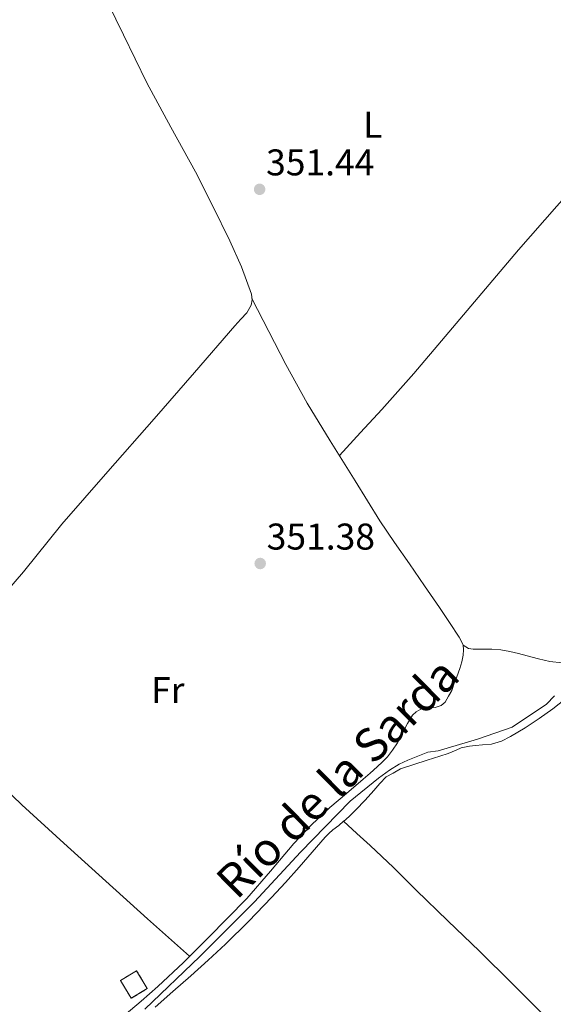
# Model space of a CAD drawing. Units: metres. Extents: x 605041 to 608520, y 4662133 to 4664495.
# Drawn here: x 605374 to 605518, y 4663649 to 4663914 of the extents above; entities that cross this region are included whole.
import ezdxf
from ezdxf.enums import TextEntityAlignment as Align

# ---------------------------------------------------------------- set-up
doc = ezdxf.new("R2010")
doc.units = ezdxf.units.M
doc.header["$MEASUREMENT"] = 0
doc.linetypes.add('DGN Style 3', pattern=[2.435890702152634, 1.739921930109024, -0.6959687720436097])
for name, color, linetype, lineweight in [('Acequia sin especificar', 4, 'Continuous', 0), ('construcción   en ruinas', 1, 'Continuous', 0), ('contrucción  en ruinas', 1, 'DGN Style 3', 13), ('Cota de punto acotado terreno', 7, 'Continuous', 0), ('Etiqueta de uso rústico', 92, 'Continuous', 0), ('Línea de cambio de uso (parcela vista)', 92, 'Continuous', 0), ('Punto acotado terreno (símbolo)', 7, 'Continuous', 0), ('Texto de Canal-acequia (área)', 4, 'Continuous', 0)]:
    doc.layers.add(name, color=color, linetype=linetype, lineweight=lineweight)
doc.styles.add('Style-Arial', font='arial.ttf')

# ---------------------------------------------------------------- blocks, each defined once
blk = doc.blocks.new('5PATER')
at = {"layer": 'Punto acotado terreno (símbolo)', "linetype": 'Continuous', "lineweight": 0}
h = blk.add_hatch(color=51, dxfattribs=at)
edge = h.paths.add_edge_path()
edge.add_ellipse((0, 0), major_axis=(-0.1095731443231308, -0.1110710700762829), ratio=0.9994222409660317, start_angle=0, end_angle=360)

msp = doc.modelspace()

# ---------------------------------------------------------------- linework, layer by layer
at = {"layer": 'Acequia sin especificar', "color": 4, "linetype": 'Continuous', "lineweight": 0}
msp.add_polyline3d([(605408.0899999999, 4663647.779999999, 351.6600000000035), (605422.8700000001, 4663662, 351.570000000007), (605437.5899999999, 4663676.689999999, 351.4499999999971), (605449.9800000006, 4663690.029999999, 351.3899999999995), (605463.3499999996, 4663703.76, 351.2799999999988), (605470.9400000004, 4663710.02, 351.25), (605473.9500000002, 4663712.109999999, 351.2599999999948), (605476.5499999998, 4663713.75, 351.2799999999988), (605478.8399999999, 4663714.82, 351.2899999999936), (605481.1500000004, 4663715.76, 351.2899999999936), (605484.25, 4663716.960000001, 351.3099999999977), (605487.0300000003, 4663717.350000001, 351.3099999999977), (605497.6299999999, 4663720.529999999, 351.4700000000012), (605507, 4663723.730000001, 351.4900000000052), (605516.2199999997, 4663729.949999999, 351.3099999999977), (605518.3300000001, 4663732.130000001, 351.2599999999948)], dxfattribs=at)
at = {"layer": 'construcción   en ruinas', "color": 1, "linetype": 'Continuous', "lineweight": 0, "extrusion": (-0.0009181035754071996, 0.001525464402426939, 0.9999984150208349), "elevation": 6911.908676108617, "flags": 128}
msp.add_lwpolyline([(605408.8093955399, 4663648.232384332), (605404.499397356, 4663645.632381321), (605401.5993893977, 4663650.442386919), (605405.9193875763, 4663653.042389942), (605408.8093955399, 4663648.232384332)], close=True, dxfattribs=at)
at = {"layer": 'contrucción  en ruinas', "color": 1, "linetype": 'DGN Style 3', "lineweight": 13, "extrusion": (-0.0009181035754071996, 0.001525464402426939, 0.9999984150208349), "elevation": 6911.908674272411, "flags": 128}
msp.add_lwpolyline([(605404.499397356, 4663645.632381321), (605401.5993893977, 4663650.442386919), (605405.9193875763, 4663653.042389942), (605408.8093955399, 4663648.232384332), (605404.499397356, 4663645.632381321)], dxfattribs=at)
at = {"layer": 'Línea de cambio de uso (parcela vista)', "color": 92, "linetype": 'Continuous', "lineweight": 0}
for points in [[(605460.4500000002, 4663796.859999999, 351.429999999993), (605466.1699999999, 4663803.039999999, 351.25), (605471.8799999999, 4663809.220000001, 351.070000000007), (605480.5099999999, 4663818.949999999, 350.9100000000035), (605488.9400000004, 4663828.850000001, 350.8300000000018), (605498.7800000003, 4663840.58, 350.6999999999971), (605508.6799999997, 4663852.24, 350.570000000007), (605519, 4663863.939999999, 350.5299999999988), (605529.3399999999, 4663875.640000001, 350.4900000000052), (605537.4000000004, 4663884.84, 350.3099999999977), (605545.4699999997, 4663894.050000001, 350.1600000000035), (605552.9600000001, 4663902.49, 350.1699999999983), (605560.4900000002, 4663910.9, 350.1699999999983), (605570.5899999999, 4663921.76, 350.179999999993), (605580.7199999997, 4663932.600000001, 350.1699999999983), (605587.8099999996, 4663940.699999999, 350.1100000000006), (605594.3799999999, 4663949.220000001, 350.0599999999977), (605597.4500000002, 4663953.59, 350.0899999999965), (605599.6798, 4663956.7597, 350.1000000000058)], [(605351.3600000005, 4663739.92, 351.8899999999995), (605358.0199999996, 4663746.52, 351.6199999999953), (605364.6799999997, 4663753.119999999, 351.3600000000006), (605375.4100000003, 4663765.550000001, 351.2400000000052), (605385.7199999997, 4663778.369999999, 351.3399999999965), (605398.1399999997, 4663792.539999999, 351.3300000000018), (605410.5499999998, 4663806.720000001, 351.3300000000018), (605421.4500000002, 4663819.230000001, 351.3000000000029), (605432.3300000001, 4663831.75, 351.2599999999948), (605433.9199999999, 4663833.52, 351.25), (605435.5099999999, 4663835.279999999, 351.25), (605436.7100000001, 4663837.359999999, 351.25), (605436.9500000002, 4663838.77, 351.25), (605436.75, 4663840.310000001, 351.2599999999948), (605434.0899999999, 4663847.609999999, 351.320000000007), (605431, 4663854.600000001, 351.3699999999953), (605426.4199999999, 4663863.970000001, 351.4499999999971), (605421.6699999999, 4663873.25, 351.5200000000041), (605415.0700000003, 4663885.210000001, 351.5200000000041), (605408.5700000003, 4663897.220000001, 351.4900000000052), (605402.2999999998, 4663910.100000001, 351.5399999999936), (605396.0599999996, 4663923, 351.6100000000006)], [(605436.9100000003, 4663839.100000001, 351.25), (605441.4500000002, 4663830.24, 351.3500000000058), (605445.9900000002, 4663821.359999999, 351.4499999999971), (605451.79, 4663810.960000001, 351.5200000000041), (605458.0099999999, 4663800.789999999, 351.4700000000012), (605464.6900000004, 4663790.02, 351.3699999999953), (605471.3700000001, 4663779.25, 351.2599999999948), (605475.3300000001, 4663773.460000001, 351.3800000000047), (605479.29, 4663767.67, 351.5), (605483.3300000001, 4663761.779999999, 351.570000000007), (605487.3700000001, 4663755.91, 351.6300000000047), (605490.0599999996, 4663751.930000001, 351.7700000000041), (605492.7100000001, 4663747.939999999, 351.8699999999953), (605493.75, 4663745.92, 351.8699999999953), (605493.8300000001, 4663744.5, 351.8699999999953), (605493.7699999996, 4663743.07, 351.8699999999953), (605493.4500000002, 4663741.27, 351.8699999999953), (605492.9100000003, 4663739.52, 351.8699999999953), (605492.0300000003, 4663737.300000001, 351.7899999999936), (605491.4500000002, 4663735.789999999, 351.7299999999959), (605490.7000000002, 4663733.59, 351.7299999999959), (605489.8200000003, 4663732.050000001, 351.7299999999959), (605488.9400000004, 4663730.449999999, 351.7400000000052), (605487.8300000001, 4663729.51, 351.7100000000065), (605486.2800000003, 4663728.980000001, 351.7100000000065), (605484.8899999997, 4663728.949999999, 351.7299999999959), (605483.7400000002, 4663728.9, 351.7400000000052), (605482.3499999996, 4663728.58, 351.7400000000052), (605481.1100000005, 4663727.83, 351.7400000000052), (605480.1500000004, 4663726.91, 351.7400000000052), (605478.7999999998, 4663724.699999999, 351.6600000000035), (605477.5800000001, 4663722.430000001, 351.5500000000029), (605476.8700000001, 4663720.960000001, 351.5299999999988), (605476.1200000001, 4663719.51, 351.5200000000041), (605474.79, 4663717.57, 351.4499999999971), (605473.3899999997, 4663715.75, 351.4499999999971), (605472.0499999998, 4663714.359999999, 351.4400000000023), (605470.6299999999, 4663713.060000001, 351.4400000000023), (605468.7300000006, 4663711.380000001, 351.4499999999971), (605466.8099999996, 4663709.710000001, 351.4499999999971), (605462.3300000001, 4663705.9, 351.4600000000065), (605457.8499999996, 4663702.08, 351.4700000000012), (605452.9100000003, 4663697.390000001, 351.4799999999959), (605448.2300000006, 4663692.430000001, 351.4900000000052), (605441.8899999997, 4663684.99, 351.5), (605435.5, 4663677.600000001, 351.5200000000041), (605430.3700000001, 4663672.279999999, 351.570000000007), (605425.1500000004, 4663667.039999999, 351.6300000000047), (605418.4400000004, 4663660.4, 351.6900000000023), (605411.5800000001, 4663653.92, 351.7299999999959), (605407.0499999998, 4663649.980000001, 351.7299999999959), (605402.5099999999, 4663646.07, 351.7400000000052)], [(605520.4400000004, 4663741.02, 351.5299999999988), (605517.1100000005, 4663741.359999999, 351.5800000000018), (605514.0700000003, 4663742.109999999, 351.6399999999995), (605511.0300000003, 4663742.880000001, 351.7100000000065), (605508.6699999999, 4663743.51, 351.8300000000018), (605506.2999999998, 4663744.130000001, 351.929999999993), (605503.9100000003, 4663744.560000001, 351.9600000000065), (605501.5, 4663744.710000001, 351.9700000000012), (605499.3700000001, 4663744.710000001, 351.9700000000012), (605497.5899999999, 4663744.710000001, 351.9499999999971), (605496.4299999997, 4663744.74, 351.8999999999942), (605495.1900000004, 4663744.91, 351.8500000000058), (605493.7599999999, 4663745.779999999, 351.8699999999953)], [(605344.9600000001, 4663732.279999999, 351.8999999999942), (605350.1500000004, 4663727.039999999, 351.9700000000012), (605355.3399999999, 4663721.800000001, 352.0299999999988), (605365.0599999996, 4663712.210000001, 351.9499999999971), (605374.9900000002, 4663702.83, 351.8099999999977), (605386.2199999997, 4663692.5, 351.8000000000029), (605397.5300000003, 4663682.26, 351.7700000000041), (605408.8099999996, 4663672.15, 351.7299999999959), (605420.0800000001, 4663662.029999999, 351.679999999993)], [(605521.3499999996, 4663731.310000001, 351.2799999999988), (605517.8799999999, 4663728.619999999, 351.2799999999988), (605514.2699999996, 4663726.08, 351.2799999999988), (605510.4699999997, 4663723.57, 351.3099999999977), (605506.5499999998, 4663721.220000001, 351.3399999999965), (605504.0599999996, 4663719.939999999, 351.3500000000058), (605501.4000000004, 4663719.15, 351.3600000000006), (605499, 4663718.99, 351.3600000000006), (605497.0700000003, 4663718.75, 351.3600000000006), (605495.4699999997, 4663718.58, 351.3600000000006), (605493.2400000002, 4663718.180000001, 351.3600000000006), (605491.8499999996, 4663717.539999999, 351.3600000000006), (605489.7100000001, 4663716.67, 351.3600000000006), (605487.5300000003, 4663715.890000001, 351.3600000000006), (605484.0800000001, 4663714.810000001, 351.3500000000058), (605476.8700000001, 4663712.529999999, 351.3399999999965), (605474.9100000003, 4663711.380000001, 351.3399999999965), (605473.0499999998, 4663710.32, 351.3399999999965), (605471.3399999999, 4663708.560000001, 351.3500000000058), (605469.75, 4663706.689999999, 351.3600000000006), (605467.3499999996, 4663704.07, 351.3699999999953), (605464.9199999999, 4663701.470000001, 351.3699999999953), (605463.4699999997, 4663700.07, 351.4100000000035), (605461.9800000006, 4663698.720000001, 351.4499999999971), (605461.5904999999, 4663698.3795, 351.4545999999973)], [(605461.5904999999, 4663698.3795, 351.4545999999973), (605460.2999999998, 4663697.25, 351.4700000000012), (605458.6699999999, 4663696.050000001, 351.4700000000012), (605457.6100000005, 4663695.119999999, 351.4799999999959), (605456.6200000001, 4663694.109999999, 351.4900000000052), (605453.1299999999, 4663690.050000001, 351.4900000000052), (605449.6399999997, 4663686, 351.5), (605445.9100000003, 4663681.939999999, 351.5299999999988), (605442.1399999997, 4663677.91, 351.5500000000029), (605436.04, 4663671.51, 351.570000000007), (605429.75, 4663665.300000001, 351.5800000000018), (605425.1100000005, 4663661.029999999, 351.6000000000058), (605420.4299999997, 4663656.82, 351.6300000000047), (605415.6500000004, 4663652.59, 351.7200000000012), (605410.8899999997, 4663648.34, 351.8099999999977)], [(605554.9900000002, 4663605.91, 351.4799999999959), (605544.8200000003, 4663616.130000001, 351.3800000000047), (605534.6299999999, 4663626.350000001, 351.2799999999988), (605525.1799999997, 4663636.15, 351.3099999999977), (605515.7400000002, 4663645.949999999, 351.3899999999995), (605506.9800000006, 4663654.710000001, 351.3899999999995), (605498.1399999997, 4663663.380000001, 351.3899999999995), (605489.6100000005, 4663671.619999999, 351.3899999999995), (605481.0800000001, 4663679.859999999, 351.3899999999995), (605474.9800000006, 4663685.91, 351.4600000000065), (605468.7800000003, 4663691.859999999, 351.5), (605465.1900000004, 4663695.119999999, 351.4799999999959), (605461.5904999999, 4663698.3795, 351.4600000000065)]]:
    msp.add_polyline3d(points, dxfattribs=at)

# ---------------------------------------------------------------- block references
at = {"layer": 'Punto acotado terreno (símbolo)', "color": 7, "linetype": 'Continuous', "lineweight": 0, "xscale": 10, "yscale": 10, "zscale": 10}
for p in [(605438.9800000008, 4663868.510000004, 351.4400000000028), (605439.1399999995, 4663767.780000003, 351.3800000000051)]:
    msp.add_blockref('5PATER', p, dxfattribs=at)

# ---------------------------------------------------------------- texts
at = {"layer": 'Cota de punto acotado terreno', "color": 7, "linetype": 'Continuous', "lineweight": 0, "style": 'Style-Arial'}
for s, p in [('351.44', (605440.7199999976, 4663872.260000001, 351.4400000000023)), ('351.38', (605440.879999999, 4663771.53, 351.3800000000047))]:
    msp.add_text(s, height=7.000000000000002, dxfattribs=at).set_placement(p)
at = {"layer": 'Etiqueta de uso rústico', "color": 92, "linetype": 'Continuous', "lineweight": 0, "style": 'Style-Arial'}
for s, p in [('L', (605469.4614203791, 4663885.920010001, 350.9799999999959)), ('Fr', (605414.2536852654, 4663733.69001, 351.5800000000018))]:
    msp.add_text(s, height=7.000000000000002, dxfattribs=at).set_placement(p, align=Align.MIDDLE_CENTER)
at = {"layer": 'Texto de Canal-acequia (área)', "color": 4, "linetype": 'Continuous', "lineweight": 0, "style": 'Style-Arial'}
msp.add_text('Río de la Sarda', height=9, rotation=44.65127999999999, dxfattribs=at).set_placement((605459.9464688015, 4663710.125006304, 351.5200000000041), align=Align.MIDDLE_CENTER)

doc.saveas('drawing.dxf')
